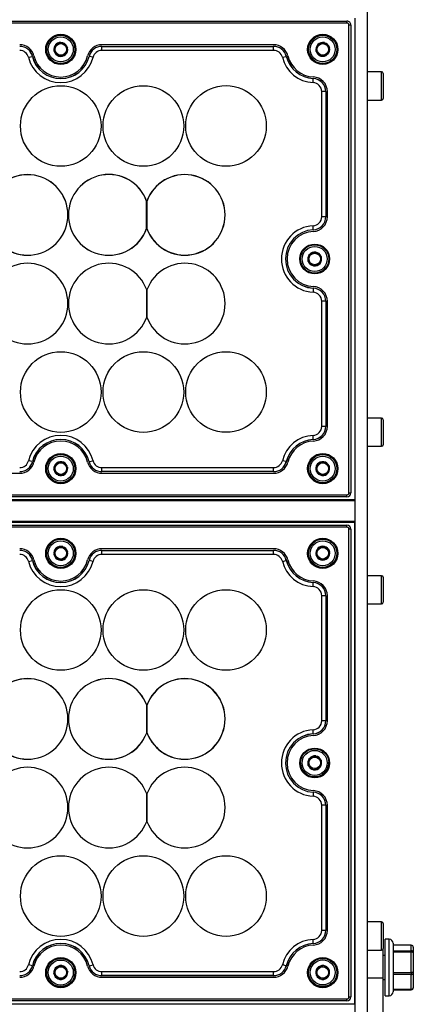
# Model space of a CAD drawing. Units: millimetres. Extents: x 49 to 2569, y 58 to 1840.
# Drawn here: x 1701 to 1798, y 1178 to 1422 of the extents above; entities that cross this region are included whole.
import ezdxf

# ---------------------------------------------------------------- set-up
doc = ezdxf.new("R2010")
doc.units = ezdxf.units.MM

msp = doc.modelspace()

# ---------------------------------------------------------------- linework, layer by layer
at = {"color": 7, "linetype": 'Continuous', "lineweight": 25}
for p, q in [((1786.85, 1545.61), (1786.85, 554.61)), ((1261.85, 1421.61), (1781.85, 1421.63)), ((1781.85, 1421.13), (1781.85, 1421.63)), ((1783.85, 1422.36), (1783.85, 1302.86)), ((1781.85, 1421.13), (1261.85, 1421.11)), ((1782.35, 1304.63), (1782.35, 1420.63)), ((1782.85, 1420.63), (1782.35, 1420.63)), ((1782.85, 1420.63), (1782.85, 1304.63)), ((1709.66, 1415.89), (1709.69, 1415.89)), ((1709.66, 1415.87), (1709.66, 1415.89)), ((1711.33, 1416.28), (1711.35, 1416.28)), ((1711.35, 1416.28), (1711.37, 1416.26)), ((1712.52, 1415.03), (1712.53, 1415.02)), ((1712.53, 1415.02), (1712.53, 1414.99)), ((1763.65, 1415.78), (1721.04, 1415.77)), ((1721.04, 1415.38), (1763.65, 1415.39)), ((1721.04, 1415.37), (1763.65, 1415.38)), ((1721.04, 1415.37), (1721.04, 1415.38)), ((1721.04, 1414.37), (1721.04, 1415.37)), ((1763.65, 1414.38), (1721.04, 1414.37)), ((1763.65, 1415.38), (1763.65, 1415.39)), ((1763.65, 1414.38), (1763.65, 1415.38)), ((1774.6, 1415.81), (1774.61, 1415.84)), ((1774.61, 1415.84), (1774.63, 1415.84)), ((1776.25, 1416.3), (1776.28, 1416.3)), ((1776.28, 1416.3), (1776.29, 1416.29)), ((1777.5, 1415.11), (1777.51, 1415.09)), ((1777.51, 1415.09), (1777.51, 1415.07)), ((1702.83, 1412.66), (1703.8, 1412.9)), ((1703.8, 1412.9), (1703.81, 1412.9)), ((1709.16, 1414.23), (1709.17, 1414.26)), ((1709.18, 1414.21), (1709.16, 1414.23)), ((1710.34, 1412.97), (1710.33, 1412.98)), ((1710.37, 1412.97), (1710.34, 1412.97)), ((1712.03, 1413.36), (1712.01, 1413.35)), ((1712.04, 1413.38), (1712.03, 1413.36)), ((1717.89, 1412.9), (1717.88, 1412.9)), ((1718.86, 1412.66), (1717.89, 1412.9)), ((1765.83, 1412.66), (1766.8, 1412.9)), ((1766.81, 1412.9), (1766.8, 1412.9)), ((1774.18, 1414.16), (1774.18, 1414.18)), ((1774.2, 1414.14), (1774.18, 1414.16)), ((1775.42, 1412.95), (1775.4, 1412.97)), ((1775.44, 1412.96), (1775.42, 1412.95)), ((1777.08, 1413.42), (1777.06, 1413.41)), ((1777.09, 1413.44), (1777.08, 1413.42)), ((1773.45, 1406.39), (1773.5, 1407.38)), ((1773.5, 1407.39), (1773.5, 1407.38)), ((1790.45, 1409.06), (1786.85, 1409.06)), ((1790.45, 1408.8), (1790.45, 1409.06)), ((1790.45, 1402.06), (1790.45, 1408.8)), ((1790.85, 1408.66), (1790.85, 1408.43)), ((1790.85, 1408.43), (1790.85, 1402.46)), ((1776.6, 1404.14), (1775.6, 1404.14)), ((1775.6, 1373.11), (1775.6, 1404.14)), ((1776.6, 1404.14), (1776.6, 1373.11)), ((1776.61, 1404.14), (1776.6, 1404.14)), ((1776.61, 1404.14), (1776.61, 1373.11)), ((1777, 1373.11), (1777, 1404.14)), ((1786.85, 1402.06), (1790.45, 1402.06)), ((1732.15, 1370.09), (1732.15, 1377.04)), ((1732.25, 1376.97), (1732.22, 1376.98)), ((1732.22, 1376.98), (1732.22, 1376.92)), ((1732.22, 1376.92), (1732.22, 1370.21)), ((1776.6, 1373.11), (1775.6, 1373.11)), ((1776.61, 1373.11), (1776.6, 1373.11)), ((1773.5, 1369.87), (1773.45, 1370.87)), ((1732.22, 1370.21), (1732.22, 1370.15)), ((1732.22, 1370.15), (1732.25, 1370.16)), ((1773.5, 1369.86), (1773.5, 1369.87)), ((1772.5, 1363.7), (1772.51, 1363.72)), ((1772.51, 1363.72), (1772.53, 1363.73)), ((1774.1, 1364.33), (1774.13, 1364.34)), ((1774.13, 1364.34), (1774.15, 1364.32)), ((1775.45, 1363.26), (1775.47, 1363.24)), ((1775.47, 1363.24), (1775.46, 1363.22)), ((1772.23, 1362.01), (1772.23, 1362.04)), ((1772.25, 1362), (1772.23, 1362.01)), ((1773.57, 1360.92), (1773.55, 1360.93)), ((1773.59, 1360.93), (1773.57, 1360.92)), ((1775.19, 1361.53), (1775.17, 1361.52)), ((1775.19, 1361.55), (1775.19, 1361.53)), ((1732.16, 1348.15), (1732.16, 1354.98)), ((1732.23, 1354.98), (1732.23, 1348.15)), ((1773.5, 1355.38), (1773.46, 1354.39)), ((1773.5, 1355.39), (1773.5, 1355.38)), ((1775.6, 1321.11), (1775.6, 1352.14)), ((1776.6, 1352.14), (1775.6, 1352.14)), ((1776.6, 1352.14), (1776.6, 1321.11)), ((1776.61, 1352.14), (1776.6, 1352.14)), ((1776.61, 1352.14), (1776.61, 1321.11)), ((1777, 1321.11), (1777, 1352.14)), ((1790.45, 1323.16), (1786.85, 1323.16)), ((1790.45, 1322.89), (1790.45, 1323.16)), ((1790.45, 1316.16), (1790.45, 1322.89)), ((1790.85, 1322.76), (1790.85, 1322.52)), ((1790.85, 1322.52), (1790.85, 1316.56)), ((1776.6, 1321.11), (1775.6, 1321.11)), ((1776.61, 1321.11), (1776.6, 1321.11)), ((1773.5, 1317.87), (1773.46, 1318.87)), ((1773.51, 1317.86), (1773.5, 1317.87)), ((1786.85, 1316.16), (1790.45, 1316.16)), ((1703.81, 1312.35), (1702.84, 1312.59)), ((1703.82, 1312.35), (1703.81, 1312.35)), ((1709.8, 1311.98), (1709.81, 1312.01)), ((1709.81, 1312.01), (1709.83, 1312.01)), ((1711.5, 1312.22), (1711.53, 1312.22)), ((1711.53, 1312.22), (1711.54, 1312.2)), ((1717.88, 1312.35), (1717.89, 1312.35)), ((1717.89, 1312.35), (1718.86, 1312.59)), ((1766.81, 1312.35), (1765.84, 1312.59)), ((1766.82, 1312.35), (1766.81, 1312.35)), ((1774.48, 1311.68), (1774.5, 1311.69)), ((1776.06, 1312.33), (1776.08, 1312.34)), ((1776.08, 1312.34), (1776.1, 1312.33)), ((1658.05, 1309.47), (1700.65, 1309.47)), ((1709.13, 1310.41), (1709.14, 1310.43)), ((1709.15, 1310.39), (1709.13, 1310.41)), ((1711.89, 1309.24), (1711.87, 1309.24)), ((1711.9, 1309.26), (1711.89, 1309.24)), ((1712.55, 1310.86), (1712.57, 1310.84)), ((1712.57, 1310.84), (1712.56, 1310.81)), ((1721.05, 1310.87), (1763.65, 1310.88)), ((1721.05, 1309.87), (1721.05, 1310.87)), ((1763.65, 1309.88), (1721.05, 1309.87)), ((1763.65, 1309.87), (1721.05, 1309.86)), ((1721.05, 1309.86), (1721.05, 1309.87)), ((1721.05, 1309.47), (1763.65, 1309.48)), ((1763.65, 1309.88), (1763.65, 1310.88)), ((1763.65, 1309.87), (1763.65, 1309.88)), ((1774.25, 1309.97), (1774.25, 1309.99)), ((1774.27, 1309.95), (1774.25, 1309.97)), ((1774.48, 1311.66), (1774.48, 1311.68)), ((1777.22, 1309.57), (1777.2, 1309.56)), ((1777.23, 1309.59), (1777.22, 1309.57)), ((1777.43, 1311.3), (1777.45, 1311.29)), ((1777.45, 1311.29), (1777.45, 1311.26)), ((1710.18, 1309.03), (1710.16, 1309.05)), ((1710.2, 1309.03), (1710.18, 1309.03)), ((1775.62, 1308.91), (1775.6, 1308.92)), ((1775.64, 1308.92), (1775.62, 1308.91)), ((1782.35, 1304.63), (1782.85, 1304.63)), ((1783.85, 1302.86), (1259.85, 1302.86)), ((1783.85, 1302.61), (1259.85, 1302.61)), ((1261.85, 1304.11), (1781.85, 1304.13)), ((1781.85, 1303.63), (1261.85, 1303.61)), ((1781.85, 1303.63), (1781.85, 1304.13)), ((1783.85, 1302.86), (1783.85, 1302.77)), ((1783.85, 1302.77), (1783.85, 797.61)), ((1259.85, 1297.61), (1783.85, 1297.61)), ((1259.85, 1297.36), (1783.85, 1297.36)), ((1783.85, 1177.86), (1783.85, 1297.36)), ((1261.85, 1296.59), (1781.85, 1296.59)), ((1781.85, 1296.09), (1261.85, 1296.09)), ((1781.85, 1296.09), (1781.85, 1296.59)), ((1782.35, 1179.59), (1782.35, 1295.59)), ((1782.85, 1295.59), (1782.35, 1295.59)), ((1782.85, 1295.59), (1782.85, 1179.59)), ((1709.66, 1290.87), (1709.66, 1290.89)), ((1709.66, 1290.89), (1709.69, 1290.89)), ((1711.33, 1291.28), (1711.35, 1291.28)), ((1711.35, 1291.28), (1711.37, 1291.26)), ((1712.52, 1290.03), (1712.53, 1290.02)), ((1712.53, 1290.02), (1712.53, 1289.99)), ((1763.65, 1290.74), (1721.05, 1290.74)), ((1721.05, 1290.34), (1721.05, 1290.35)), ((1721.05, 1290.35), (1763.65, 1290.35)), ((1721.05, 1289.34), (1721.05, 1290.34)), ((1721.05, 1290.34), (1763.65, 1290.34)), ((1763.65, 1290.34), (1763.65, 1290.35)), ((1763.65, 1289.34), (1763.65, 1290.34)), ((1774.6, 1290.81), (1774.61, 1290.84)), ((1774.61, 1290.84), (1774.63, 1290.84)), ((1776.25, 1291.3), (1776.28, 1291.3)), ((1776.28, 1291.3), (1776.29, 1291.29)), ((1777.5, 1290.11), (1777.51, 1290.09)), ((1777.51, 1290.09), (1777.51, 1290.07)), ((1702.84, 1287.62), (1703.81, 1287.86)), ((1703.81, 1287.86), (1703.82, 1287.86)), ((1709.16, 1289.23), (1709.17, 1289.26)), ((1709.18, 1289.21), (1709.16, 1289.23)), ((1710.34, 1287.97), (1710.33, 1287.98)), ((1710.37, 1287.97), (1710.34, 1287.97)), ((1712.03, 1288.36), (1712.01, 1288.35)), ((1712.04, 1288.38), (1712.03, 1288.36)), ((1717.89, 1287.86), (1717.88, 1287.86)), ((1718.86, 1287.62), (1717.89, 1287.86)), ((1763.65, 1289.34), (1721.05, 1289.34)), ((1765.84, 1287.62), (1766.81, 1287.86)), ((1766.82, 1287.86), (1766.81, 1287.86)), ((1774.18, 1289.16), (1774.18, 1289.18)), ((1774.2, 1289.14), (1774.18, 1289.16)), ((1775.42, 1287.95), (1775.4, 1287.97)), ((1775.44, 1287.96), (1775.42, 1287.95)), ((1777.08, 1288.42), (1777.06, 1288.41)), ((1777.09, 1288.44), (1777.08, 1288.42)), ((1790.45, 1284.06), (1786.85, 1284.06)), ((1790.45, 1283.8), (1790.45, 1284.06)), ((1790.45, 1277.06), (1790.45, 1283.8)), ((1790.85, 1283.66), (1790.85, 1283.43)), ((1790.85, 1283.43), (1790.85, 1277.46)), ((1773.46, 1281.35), (1773.5, 1282.34)), ((1773.51, 1282.35), (1773.5, 1282.34)), ((1775.6, 1248.07), (1775.6, 1279.1)), ((1776.6, 1279.1), (1775.6, 1279.1)), ((1776.6, 1279.1), (1776.6, 1248.07)), ((1776.61, 1279.1), (1776.6, 1279.1)), ((1776.61, 1279.1), (1776.61, 1248.07)), ((1777, 1248.07), (1777, 1279.1)), ((1786.85, 1277.06), (1790.45, 1277.06)), ((1732.16, 1245.06), (1732.16, 1252)), ((1732.26, 1251.93), (1732.23, 1251.94)), ((1732.23, 1251.94), (1732.23, 1251.88)), ((1732.23, 1251.88), (1732.23, 1245.17)), ((1773.5, 1244.83), (1773.46, 1245.83)), ((1776.6, 1248.07), (1775.6, 1248.07)), ((1776.61, 1248.07), (1776.6, 1248.07)), ((1732.23, 1245.17), (1732.23, 1245.12)), ((1732.23, 1245.12), (1732.26, 1245.12)), ((1773.51, 1244.82), (1773.5, 1244.83)), ((1772.5, 1238.7), (1772.51, 1238.72)), ((1772.51, 1238.72), (1772.53, 1238.73)), ((1774.1, 1239.33), (1774.13, 1239.34)), ((1774.13, 1239.34), (1774.15, 1239.32)), ((1772.23, 1237.01), (1772.23, 1237.04)), ((1772.25, 1237), (1772.23, 1237.01)), ((1775.19, 1236.53), (1775.17, 1236.52)), ((1775.19, 1236.55), (1775.19, 1236.53)), ((1775.45, 1238.26), (1775.47, 1238.24)), ((1775.47, 1238.24), (1775.46, 1238.22)), ((1773.57, 1235.92), (1773.55, 1235.93)), ((1773.59, 1235.93), (1773.57, 1235.92)), ((1732.16, 1223.12), (1732.16, 1229.94)), ((1732.23, 1229.94), (1732.23, 1223.12)), ((1773.5, 1230.34), (1773.46, 1229.35)), ((1773.51, 1230.35), (1773.5, 1230.34)), ((1775.6, 1196.07), (1775.6, 1227.1)), ((1776.6, 1227.1), (1775.6, 1227.1)), ((1776.6, 1227.1), (1776.6, 1196.07)), ((1776.61, 1227.1), (1776.6, 1227.1)), ((1776.61, 1227.1), (1776.61, 1196.07)), ((1777, 1196.07), (1777, 1227.1)), ((1790.45, 1198.16), (1786.85, 1198.16)), ((1790.45, 1197.89), (1790.45, 1198.16)), ((1790.45, 1191.16), (1790.45, 1197.89)), ((1790.85, 1197.76), (1790.85, 1197.52)), ((1790.85, 1197.52), (1790.85, 1191.56)), ((1776.6, 1196.07), (1775.6, 1196.07)), ((1776.61, 1196.07), (1776.6, 1196.07)), ((1773.5, 1192.83), (1773.46, 1193.83)), ((1773.51, 1192.82), (1773.5, 1192.83)), ((1792.32, 1193.86), (1791.32, 1193.86)), ((1791.32, 1180.08), (1791.32, 1193.86)), ((1792.32, 1180.08), (1792.32, 1193.86)), ((1793.32, 1192.86), (1793.32, 1181.05)), ((1797.82, 1192.39), (1793.32, 1192.39)), ((1797.82, 1192.37), (1793.32, 1192.37)), ((1797.82, 1192.39), (1797.82, 1192.37)), ((1797.82, 1190.99), (1797.82, 1192.37)), ((1786.85, 1191.16), (1790.45, 1191.16)), ((1790.85, 1184.3), (1790.85, 1191.56)), ((1791.32, 1189.86), (1790.85, 1189.86)), ((1793.32, 1190.99), (1797.82, 1190.99)), ((1797.82, 1190.63), (1793.32, 1190.63)), ((1797.82, 1190.99), (1797.82, 1190.63)), ((1797.82, 1185.6), (1797.82, 1190.63)), ((1798.32, 1191.89), (1798.32, 1190.51)), ((1798.32, 1190.51), (1798.32, 1185.48)), ((1703.81, 1187.31), (1702.84, 1187.55)), ((1703.82, 1187.31), (1703.81, 1187.31)), ((1711.5, 1187.22), (1711.53, 1187.22)), ((1711.53, 1187.22), (1711.54, 1187.2)), ((1717.88, 1187.31), (1717.89, 1187.31)), ((1717.89, 1187.31), (1718.86, 1187.55)), ((1766.81, 1187.31), (1765.84, 1187.55)), ((1766.82, 1187.31), (1766.81, 1187.31)), ((1776.06, 1187.33), (1776.08, 1187.34)), ((1776.08, 1187.34), (1776.1, 1187.33)), ((1709.13, 1185.41), (1709.14, 1185.43)), ((1709.15, 1185.39), (1709.13, 1185.41)), ((1709.8, 1186.98), (1709.81, 1187.01)), ((1709.81, 1187.01), (1709.83, 1187.01)), ((1712.55, 1185.86), (1712.57, 1185.84)), ((1712.57, 1185.84), (1712.56, 1185.81)), ((1721.05, 1185.84), (1763.65, 1185.84)), ((1721.05, 1184.84), (1721.05, 1185.84)), ((1763.65, 1184.84), (1721.05, 1184.84)), ((1721.05, 1184.83), (1721.05, 1184.84)), ((1763.65, 1184.83), (1721.05, 1184.83)), ((1763.65, 1184.84), (1763.65, 1185.84)), ((1763.65, 1184.83), (1763.65, 1184.84)), ((1774.25, 1184.97), (1774.25, 1184.99)), ((1774.27, 1184.95), (1774.25, 1184.97)), ((1774.48, 1186.68), (1774.5, 1186.69)), ((1774.48, 1186.66), (1774.48, 1186.68)), ((1777.43, 1186.3), (1777.45, 1186.29)), ((1777.45, 1186.29), (1777.45, 1186.26)), ((1793.32, 1185.6), (1797.82, 1185.6)), ((1797.82, 1185.12), (1793.32, 1185.12)), ((1797.82, 1185.6), (1797.82, 1185.12)), ((1797.82, 1181.47), (1797.82, 1185.12)), ((1798.32, 1185.48), (1798.32, 1181.83)), ((1710.18, 1184.03), (1710.16, 1184.05)), ((1710.2, 1184.03), (1710.18, 1184.03)), ((1711.89, 1184.24), (1711.87, 1184.24)), ((1711.9, 1184.26), (1711.89, 1184.24)), ((1721.05, 1184.44), (1763.65, 1184.44)), ((1775.62, 1183.91), (1775.6, 1183.92)), ((1775.64, 1183.92), (1775.62, 1183.91)), ((1777.22, 1184.57), (1777.2, 1184.56)), ((1777.23, 1184.59), (1777.22, 1184.57)), ((1786.85, 1184.3), (1790.85, 1184.3)), ((1790.85, 1171.08), (1790.85, 1184.3)), ((1790.85, 1183.86), (1791.32, 1183.86)), ((1791.32, 1179.86), (1791.32, 1180.08)), ((1791.32, 1179.86), (1792.32, 1179.86)), ((1792.32, 1179.86), (1792.32, 1180.08)), ((1793.32, 1181.47), (1797.82, 1181.47)), ((1793.32, 1181.33), (1797.82, 1181.33)), ((1793.32, 1181.05), (1793.32, 1180.86)), ((1797.82, 1181.47), (1797.82, 1181.33)), ((1259.85, 1177.86), (1783.85, 1177.86)), ((1261.85, 1179.09), (1781.85, 1179.09)), ((1781.85, 1178.59), (1261.85, 1178.59)), ((1781.85, 1178.59), (1781.85, 1179.09)), ((1782.35, 1179.59), (1782.85, 1179.59))]:
    msp.add_line(p, q, dxfattribs=at)
for centre, radius in [((1710.85, 1414.62), 3.75), ((1710.85, 1414.62), 3.55), ((1710.85, 1414.62), 3.5), ((1710.85, 1414.62), 3.1), ((1775.85, 1414.63), 3.75), ((1775.85, 1414.63), 3.55), ((1775.85, 1414.63), 3.5), ((1775.85, 1414.63), 3.1), ((1710.85, 1414.62), 1.43), ((1775.85, 1414.63), 1.43), ((1710.85, 1395.62), 10), ((1731.35, 1395.62), 10), ((1751.85, 1395.63), 10), ((1773.85, 1362.63), 3.7), ((1773.85, 1362.63), 3.5), ((1773.85, 1362.63), 3.1), ((1773.85, 1362.63), 1.43), ((1710.85, 1329.62), 10), ((1710.85, 1329.62), 10), ((1731.35, 1329.62), 10), ((1731.35, 1329.62), 10), ((1751.85, 1329.63), 10), ((1751.85, 1329.63), 10), ((1710.85, 1310.62), 3.75), ((1710.85, 1310.62), 3.55), ((1775.85, 1310.63), 3.75), ((1775.85, 1310.63), 3.55), ((1710.85, 1310.62), 3.5), ((1710.85, 1310.62), 3.1), ((1710.85, 1310.62), 1.43), ((1775.85, 1310.63), 3.5), ((1775.85, 1310.63), 3.1), ((1775.85, 1310.63), 1.43), ((1710.85, 1289.59), 3.75), ((1710.85, 1289.59), 3.55), ((1710.85, 1289.62), 3.5), ((1710.85, 1289.62), 3.1), ((1775.85, 1289.59), 3.75), ((1775.85, 1289.59), 3.55), ((1775.85, 1289.63), 3.5), ((1775.85, 1289.63), 3.1), ((1710.85, 1289.62), 1.43), ((1775.85, 1289.63), 1.43), ((1710.85, 1270.59), 10), ((1731.35, 1270.59), 10), ((1751.85, 1270.59), 10), ((1773.85, 1237.59), 3.7), ((1773.85, 1237.63), 3.5), ((1773.85, 1237.63), 3.1), ((1773.85, 1237.63), 1.43), ((1710.85, 1204.59), 10), ((1710.85, 1204.59), 10), ((1731.35, 1204.59), 10), ((1731.35, 1204.59), 10), ((1751.85, 1204.59), 10), ((1751.85, 1204.59), 10), ((1710.85, 1185.59), 3.75), ((1710.85, 1185.59), 3.55), ((1710.85, 1185.62), 3.5), ((1710.85, 1185.62), 3.1), ((1775.85, 1185.59), 3.75), ((1775.85, 1185.59), 3.55), ((1775.85, 1185.63), 3.5), ((1775.85, 1185.63), 3.1), ((1710.85, 1185.62), 1.43), ((1775.85, 1185.63), 1.43)]:
    msp.add_circle(centre, radius, dxfattribs=at)
for centre, radius, start, end in [((1781.85, 1420.63), 1, 0.0022, 90.0022), ((1781.85, 1420.63), 0.5, 0.0022, 90.0022), ((1700.65, 1412.12), 3.65, 13.7763, 90.0022), ((1700.65, 1412.12), 3.26, 13.7763, 90.0022), ((1700.65, 1412.12), 3.25, 13.7763, 90.0022), ((1700.65, 1412.12), 2.25, 13.7763, 90.0022), ((1710.85, 1414.62), 1.72, 133.7837, 192.3781), ((1710.85, 1414.62), 1.72, 73.7837, 132.3781), ((1710.85, 1414.62), 1.72, 13.7837, 72.3781), ((1710.85, 1414.62), 1.72, 313.7837, 12.3781), ((1721.04, 1412.12), 3.65, 90.0022, 166.228), ((1721.04, 1412.12), 3.26, 90.0022, 166.228), ((1721.04, 1412.12), 3.25, 90.0022, 166.228), ((1721.04, 1412.12), 2.25, 90.0022, 166.228), ((1763.65, 1412.13), 3.65, 13.7763, 90.0022), ((1763.65, 1412.13), 3.26, 13.7763, 90.0022), ((1763.65, 1412.13), 3.25, 13.7763, 90.0022), ((1763.65, 1412.13), 2.25, 13.7763, 90.0022), ((1775.85, 1414.63), 1.72, 136.3166, 194.911), ((1775.85, 1414.63), 1.72, 76.3166, 134.911), ((1775.85, 1414.63), 1.72, 16.3166, 74.911), ((1775.85, 1414.63), 1.72, 316.3166, 14.911), ((1710.85, 1414.62), 8.25, 193.7763, 346.228), ((1710.85, 1414.62), 7.25, 193.7763, 346.228), ((1710.85, 1414.62), 7.24, 193.7763, 346.228), ((1710.85, 1414.62), 6.85, 193.7763, 346.228), ((1710.85, 1414.62), 1.72, 193.7837, 252.3781), ((1710.85, 1414.62), 1.72, 253.7837, 312.3781), ((1773.85, 1414.63), 8.25, 193.7763, 267.2728), ((1773.85, 1414.63), 7.25, 193.7763, 267.2728), ((1773.85, 1414.63), 7.24, 193.7763, 267.2728), ((1773.85, 1414.63), 6.85, 193.7763, 267.2728), ((1775.85, 1414.63), 1.72, 196.3166, 254.911), ((1775.85, 1414.63), 1.72, 256.3166, 314.911), ((1773.35, 1404.14), 3.26, 0.0022, 87.2728), ((1773.35, 1404.14), 3.25, 0.0022, 87.2728), ((1773.35, 1404.14), 3.65, 0.0022, 87.2728), ((1790.45, 1408.66), 0.4, 0, 90), ((1773.35, 1404.14), 2.25, 0.0022, 87.2728), ((1790.45, 1402.46), 0.4, 270, 0), ((1702.62, 1373.56), 10, 199.9506, 160.0537), ((1702.62, 1373.56), 9.98, 199.6308, 160.3735), ((1722.75, 1373.57), 10.02, 20.2691, 339.7352), ((1722.75, 1373.57), 10, 19.9506, 340.0537), ((1741.62, 1373.57), 10, 199.9506, 160.0537), ((1741.62, 1373.57), 9.98, 199.6308, 160.3735), ((1773.35, 1373.11), 2.25, 272.7316, 0.0022), ((1773.35, 1373.11), 3.25, 272.7316, 0.0022), ((1773.35, 1373.11), 3.26, 272.7316, 0.0022), ((1773.35, 1373.11), 3.65, 272.7316, 0.0022), ((1773.85, 1362.63), 8.25, 92.7316, 267.2728), ((1773.85, 1362.63), 7.25, 92.7316, 267.2728), ((1773.85, 1362.63), 7.24, 92.7316, 267.2728), ((1773.85, 1362.63), 6.85, 92.7316, 267.2728), ((1773.85, 1362.63), 1.72, 141.4652, 200.0596), ((1773.85, 1362.63), 1.72, 81.4652, 140.0596), ((1773.85, 1362.63), 1.72, 21.4652, 80.0596), ((1773.85, 1362.63), 1.72, 321.4652, 20.0596), ((1702.63, 1351.56), 10, 199.9506, 160.0537), ((1722.76, 1351.57), 10, 19.9506, 340.0537), ((1741.63, 1351.57), 10, 199.9506, 160.0537), ((1773.85, 1362.63), 1.72, 201.4652, 260.0596), ((1773.85, 1362.63), 1.72, 261.4652, 320.0596), ((1773.35, 1352.14), 3.65, 0.0022, 87.2728), ((1773.35, 1352.14), 2.25, 0.0022, 87.2728), ((1773.35, 1352.14), 3.26, 0.0022, 87.2728), ((1773.35, 1352.14), 3.25, 0.0022, 87.2728), ((1790.45, 1322.76), 0.4, 0, 90), ((1773.35, 1321.11), 2.25, 272.7316, 0.0022), ((1773.35, 1321.11), 3.25, 272.7316, 0.0022), ((1773.35, 1321.11), 3.26, 272.7316, 0.0022), ((1773.35, 1321.11), 3.65, 272.7316, 0.0022), ((1710.85, 1310.62), 8.25, 13.7763, 166.228), ((1710.85, 1310.62), 7.25, 13.7763, 166.228), ((1710.85, 1310.62), 7.24, 13.7763, 166.228), ((1710.85, 1310.62), 6.85, 13.7763, 166.228), ((1773.85, 1310.63), 8.25, 92.7316, 166.228), ((1773.85, 1310.63), 7.25, 92.7316, 166.228), ((1773.85, 1310.63), 7.24, 92.7316, 166.228), ((1773.85, 1310.63), 6.85, 92.7316, 166.228), ((1790.45, 1316.56), 0.4, 270, 0), ((1700.65, 1313.12), 2.25, 270.0022, 346.228), ((1700.65, 1313.12), 3.25, 270.0022, 346.228), ((1700.65, 1313.12), 3.26, 270.0022, 346.228), ((1700.65, 1313.12), 3.65, 270.0022, 346.228), ((1710.85, 1310.62), 1.72, 127.7723, 186.3668), ((1710.85, 1310.62), 1.72, 67.7723, 126.3668), ((1710.85, 1310.62), 1.72, 7.7723, 66.3668), ((1721.05, 1313.12), 3.65, 193.7763, 270.0022), ((1721.05, 1313.12), 3.26, 193.7763, 270.0022), ((1721.05, 1313.12), 3.25, 193.7763, 270.0022), ((1721.05, 1313.12), 2.25, 193.7763, 270.0022), ((1763.65, 1313.13), 2.25, 270.0022, 346.228), ((1763.65, 1313.13), 3.25, 270.0022, 346.228), ((1763.65, 1313.13), 3.26, 270.0022, 346.228), ((1763.65, 1313.13), 3.65, 270.0022, 346.228), ((1775.85, 1310.63), 1.72, 83.0748, 141.6693), ((1775.85, 1310.63), 1.72, 23.0748, 81.6693), ((1710.85, 1310.62), 1.72, 187.7723, 246.3668), ((1710.85, 1310.62), 1.72, 307.7723, 6.3668), ((1775.85, 1310.63), 1.72, 143.0748, 201.6693), ((1775.85, 1310.63), 1.72, 203.0748, 261.6693), ((1775.85, 1310.63), 1.72, 263.0748, 321.6693), ((1775.85, 1310.63), 1.72, 323.0748, 21.6693), ((1710.85, 1310.62), 1.72, 247.7723, 306.3668), ((1781.85, 1304.63), 0.5, 270.0022, 0.0022), ((1781.85, 1304.63), 1, 270.0022, 0.0022), ((1781.85, 1295.59), 1, 0, 90), ((1781.85, 1295.59), 0.5, 0, 90), ((1700.65, 1287.09), 3.65, 13.7741, 90), ((1700.65, 1287.09), 3.26, 13.7741, 90), ((1700.65, 1287.09), 3.25, 13.7741, 90), ((1710.85, 1289.62), 1.72, 133.7837, 192.3781), ((1710.85, 1289.62), 1.72, 73.7837, 132.3781), ((1710.85, 1289.62), 1.72, 13.7837, 72.3781), ((1710.85, 1289.62), 1.72, 313.7837, 12.3781), ((1721.05, 1287.09), 3.65, 90, 166.2259), ((1721.05, 1287.09), 3.26, 90, 166.2259), ((1721.05, 1287.09), 3.25, 90, 166.2259), ((1763.65, 1287.09), 3.65, 13.7741, 90), ((1763.65, 1287.09), 3.26, 13.7741, 90), ((1763.65, 1287.09), 3.25, 13.7741, 90), ((1775.85, 1289.63), 1.72, 136.3166, 194.911), ((1775.85, 1289.63), 1.72, 76.3166, 134.911), ((1775.85, 1289.63), 1.72, 16.3166, 74.911), ((1775.85, 1289.63), 1.72, 316.3166, 14.911), ((1700.65, 1287.09), 2.25, 13.7741, 90), ((1710.85, 1289.59), 8.25, 193.7741, 346.2259), ((1710.85, 1289.59), 7.25, 193.7741, 346.2259), ((1710.85, 1289.59), 7.24, 193.7741, 346.2259), ((1710.85, 1289.59), 6.85, 193.7741, 346.2259), ((1710.85, 1289.62), 1.72, 193.7837, 252.3781), ((1710.85, 1289.62), 1.72, 253.7837, 312.3781), ((1721.05, 1287.09), 2.25, 90, 166.2259), ((1763.65, 1287.09), 2.25, 13.7741, 90), ((1773.85, 1289.59), 8.25, 193.7741, 267.2706), ((1773.85, 1289.59), 7.25, 193.7741, 267.2706), ((1773.85, 1289.59), 7.24, 193.7741, 267.2706), ((1773.85, 1289.59), 6.85, 193.7741, 267.2706), ((1775.85, 1289.63), 1.72, 196.3166, 254.911), ((1775.85, 1289.63), 1.72, 256.3166, 314.911), ((1773.35, 1279.1), 3.65, 0, 87.2706), ((1790.45, 1283.66), 0.4, 0, 90), ((1773.35, 1279.1), 2.25, 0, 87.2706), ((1773.35, 1279.1), 3.25, 0, 87.2706), ((1773.35, 1279.1), 3.26, 0, 87.2706), ((1790.45, 1277.46), 0.4, 270, 0), ((1702.63, 1248.53), 10, 199.9484, 160.0516), ((1702.63, 1248.53), 9.98, 199.6287, 160.3713), ((1722.76, 1248.53), 10.02, 20.2669, 339.7331), ((1722.76, 1248.53), 10, 19.9484, 340.0516), ((1741.63, 1248.53), 10, 199.9484, 160.0516), ((1741.63, 1248.53), 9.98, 199.6287, 160.3713), ((1773.85, 1237.59), 8.25, 92.7294, 267.2706), ((1773.35, 1248.07), 2.25, 272.7294, 0), ((1773.35, 1248.07), 3.25, 272.7294, 0), ((1773.35, 1248.07), 3.26, 272.7294, 0), ((1773.35, 1248.07), 3.65, 272.7294, 0), ((1773.85, 1237.59), 7.25, 92.7294, 267.2706), ((1773.85, 1237.59), 7.24, 92.7294, 267.2706), ((1773.85, 1237.59), 6.85, 92.7294, 267.2706), ((1773.85, 1237.63), 1.72, 141.4652, 200.0596), ((1773.85, 1237.63), 1.72, 81.4652, 140.0596), ((1773.85, 1237.63), 1.72, 21.4652, 80.0596), ((1702.63, 1226.53), 10, 199.9484, 160.0516), ((1722.76, 1226.53), 10, 19.9484, 340.0516), ((1741.63, 1226.53), 10, 199.9484, 160.0516), ((1773.85, 1237.59), 3.5, 182.4617, 3.1196), ((1773.85, 1237.63), 1.72, 201.4652, 260.0596), ((1773.85, 1237.63), 1.72, 261.4652, 320.0596), ((1773.85, 1237.63), 1.72, 321.4652, 20.0596), ((1773.35, 1227.1), 2.25, 0, 87.2706), ((1773.35, 1227.1), 3.25, 0, 87.2706), ((1773.35, 1227.1), 3.26, 0, 87.2706), ((1773.35, 1227.1), 3.65, 0, 87.2706), ((1790.45, 1197.76), 0.4, 0, 90), ((1773.35, 1196.07), 2.25, 272.7294, 0), ((1773.35, 1196.07), 3.25, 272.7294, 0), ((1773.35, 1196.07), 3.26, 272.7294, 0), ((1773.35, 1196.07), 3.65, 272.7294, 0), ((1710.85, 1185.59), 8.25, 13.7741, 166.2259), ((1710.85, 1185.59), 7.25, 13.7741, 166.2259), ((1710.85, 1185.59), 7.24, 13.7741, 166.2259), ((1710.85, 1185.59), 6.85, 13.7741, 166.2259), ((1773.85, 1185.59), 8.25, 92.7294, 166.2259), ((1773.85, 1185.59), 7.25, 92.7294, 166.2259), ((1773.85, 1185.59), 7.24, 92.7294, 166.2259), ((1773.85, 1185.59), 6.85, 92.7294, 166.2259), ((1792.32, 1192.86), 1, 0, 90), ((1797.82, 1191.89), 0.5, 0, 90), ((1797.83, 1191.88), 0.491, 1.0746, 91.0358), ((1790.45, 1191.56), 0.4, 270, 0), ((1797.83, 1190.5), 0.491, 1.0746, 91.0358), ((1797.94, 1190.04), 0.603, 50.6177, 101.1912), ((1700.65, 1188.09), 2.25, 270, 346.2259), ((1700.65, 1188.09), 3.25, 270, 346.2259), ((1700.65, 1188.09), 3.26, 270, 346.2259), ((1700.65, 1188.09), 3.65, 270, 346.2259), ((1710.85, 1185.62), 1.72, 67.7723, 126.3668), ((1710.85, 1185.62), 1.72, 7.7723, 66.3668), ((1721.05, 1188.09), 3.65, 193.7741, 270), ((1721.05, 1188.09), 3.26, 193.7741, 270), ((1721.05, 1188.09), 3.25, 193.7741, 270), ((1721.05, 1188.09), 2.25, 193.7741, 270), ((1763.65, 1188.09), 2.25, 270, 346.2259), ((1763.65, 1188.09), 3.25, 270, 346.2259), ((1763.65, 1188.09), 3.26, 270, 346.2259), ((1763.65, 1188.09), 3.65, 270, 346.2259), ((1775.85, 1185.63), 1.72, 83.0748, 141.6693), ((1775.85, 1185.63), 1.72, 23.0748, 81.6693), ((1710.85, 1185.62), 1.72, 127.7723, 186.3668), ((1710.85, 1185.62), 1.72, 187.7723, 246.3668), ((1710.85, 1185.62), 1.72, 307.7723, 6.3668), ((1775.85, 1185.63), 1.72, 143.0748, 201.6693), ((1775.85, 1185.63), 1.72, 203.0748, 261.6693), ((1775.85, 1185.63), 1.72, 323.0748, 21.6693), ((1797.94, 1185.01), 0.603, 50.6177, 101.1912), ((1797.88, 1185.56), 0.447, 262.09, 348.8671), ((1710.85, 1185.62), 1.72, 247.7723, 306.3668), ((1775.85, 1185.63), 1.72, 263.0748, 321.6693), ((1792.32, 1180.86), 1, 270, 0), ((1797.82, 1181.83), 0.5, 270, 0), ((1797.88, 1181.92), 0.447, 262.09, 348.8671), ((1781.85, 1179.59), 0.5, 270, 0), ((1781.85, 1179.59), 1, 270, 0)]:
    msp.add_arc(centre, radius, start, end, dxfattribs=at)
for points, knots in [([(1709.17, 1414.26), (1709.2, 1414.37), (1709.27, 1414.59), (1709.4, 1415.01), (1709.53, 1415.46), (1709.62, 1415.74), (1709.66, 1415.87)], [0, 0, 0, 0, 0.216997, 0.441262, 0.762052, 1, 1, 1, 1]), ([(1709.69, 1415.89), (1709.8, 1415.92), (1710.03, 1415.97), (1710.46, 1416.07), (1710.91, 1416.18), (1711.2, 1416.25), (1711.33, 1416.28)], [0, 0, 0, 0, 0.216997, 0.441262, 0.762052, 1, 1, 1, 1]), ([(1711.37, 1416.26), (1711.45, 1416.18), (1711.61, 1416.01), (1711.91, 1415.68), (1712.23, 1415.35), (1712.43, 1415.13), (1712.52, 1415.03)], [0, 0, 0, 0, 0.216997, 0.441262, 0.762052, 1, 1, 1, 1]), ([(1712.53, 1414.99), (1712.49, 1414.88), (1712.42, 1414.66), (1712.3, 1414.24), (1712.16, 1413.79), (1712.07, 1413.5), (1712.04, 1413.38)], [0, 0, 0, 0, 0.216997, 0.441262, 0.762052, 1, 1, 1, 1]), ([(1774.18, 1414.18), (1774.21, 1414.3), (1774.27, 1414.52), (1774.38, 1414.95), (1774.5, 1415.4), (1774.57, 1415.69), (1774.6, 1415.81)], [0, 0, 0, 0, 0.2169972, 0.4412624, 0.762052, 1, 1, 1, 1]), ([(1774.63, 1415.84), (1774.74, 1415.88), (1774.97, 1415.94), (1775.39, 1416.06), (1775.84, 1416.18), (1776.13, 1416.26), (1776.25, 1416.3)], [0, 0, 0, 0, 0.216997, 0.441262, 0.762052, 1, 1, 1, 1]), ([(1776.29, 1416.29), (1776.38, 1416.21), (1776.55, 1416.04), (1776.86, 1415.73), (1777.19, 1415.41), (1777.41, 1415.2), (1777.5, 1415.11)], [0, 0, 0, 0, 0.216997, 0.441262, 0.762052, 1, 1, 1, 1]), ([(1777.51, 1415.07), (1777.48, 1414.96), (1777.42, 1414.73), (1777.31, 1414.3), (1777.2, 1413.85), (1777.12, 1413.56), (1777.09, 1413.44)], [0, 0, 0, 0, 0.2169972, 0.4412624, 0.762052, 1, 1, 1, 1]), ([(1710.33, 1412.98), (1710.25, 1413.07), (1710.09, 1413.24), (1709.78, 1413.56), (1709.47, 1413.9), (1709.26, 1414.12), (1709.18, 1414.21)], [0, 0, 0, 0, 0.216997, 0.441262, 0.762052, 1, 1, 1, 1]), ([(1712.01, 1413.35), (1711.89, 1413.33), (1711.66, 1413.27), (1711.23, 1413.17), (1710.78, 1413.07), (1710.49, 1413), (1710.37, 1412.97)], [0, 0, 0, 0, 0.216997, 0.441262, 0.762052, 1, 1, 1, 1]), ([(1775.4, 1412.97), (1775.32, 1413.05), (1775.15, 1413.21), (1774.83, 1413.52), (1774.5, 1413.85), (1774.29, 1414.05), (1774.2, 1414.14)], [0, 0, 0, 0, 0.216997, 0.441262, 0.762052, 1, 1, 1, 1]), ([(1777.06, 1413.41), (1776.95, 1413.38), (1776.72, 1413.31), (1776.3, 1413.2), (1775.85, 1413.07), (1775.56, 1412.99), (1775.44, 1412.96)], [0, 0, 0, 0, 0.216997, 0.441262, 0.762052, 1, 1, 1, 1]), ([(1772.23, 1362.04), (1772.25, 1362.15), (1772.29, 1362.38), (1772.36, 1362.82), (1772.43, 1363.28), (1772.48, 1363.57), (1772.5, 1363.7)], [0, 0, 0, 0, 0.216997, 0.441262, 0.762052, 1, 1, 1, 1]), ([(1772.53, 1363.73), (1772.64, 1363.77), (1772.86, 1363.86), (1773.27, 1364.01), (1773.71, 1364.18), (1773.98, 1364.28), (1774.1, 1364.33)], [0, 0, 0, 0, 0.216997, 0.441262, 0.762052, 1, 1, 1, 1]), ([(1774.15, 1364.32), (1774.23, 1364.25), (1774.42, 1364.1), (1774.76, 1363.82), (1775.12, 1363.53), (1775.35, 1363.34), (1775.45, 1363.26)], [0, 0, 0, 0, 0.216997, 0.441262, 0.762052, 1, 1, 1, 1]), ([(1775.46, 1363.22), (1775.45, 1363.1), (1775.41, 1362.87), (1775.34, 1362.43), (1775.26, 1361.98), (1775.21, 1361.68), (1775.19, 1361.55)], [0, 0, 0, 0, 0.216997, 0.441262, 0.762052, 1, 1, 1, 1]), ([(1773.55, 1360.93), (1773.46, 1361.01), (1773.28, 1361.15), (1772.94, 1361.43), (1772.58, 1361.73), (1772.35, 1361.92), (1772.25, 1362)], [0, 0, 0, 0, 0.2169972, 0.4412624, 0.762052, 1, 1, 1, 1]), ([(1775.17, 1361.52), (1775.06, 1361.48), (1774.84, 1361.4), (1774.43, 1361.24), (1773.99, 1361.08), (1773.71, 1360.97), (1773.59, 1360.93)], [0, 0, 0, 0, 0.216997, 0.441262, 0.762052, 1, 1, 1, 1]), ([(1709.14, 1310.43), (1709.19, 1310.54), (1709.28, 1310.76), (1709.45, 1311.16), (1709.63, 1311.59), (1709.75, 1311.87), (1709.8, 1311.98)], [0, 0, 0, 0, 0.216997, 0.441262, 0.762052, 1, 1, 1, 1]), ([(1709.83, 1312.01), (1709.95, 1312.02), (1710.18, 1312.05), (1710.62, 1312.11), (1711.08, 1312.16), (1711.37, 1312.2), (1711.5, 1312.22)], [0, 0, 0, 0, 0.216997, 0.441262, 0.762052, 1, 1, 1, 1]), ([(1711.54, 1312.2), (1711.61, 1312.11), (1711.75, 1311.92), (1712.02, 1311.57), (1712.3, 1311.2), (1712.48, 1310.96), (1712.55, 1310.86)], [0, 0, 0, 0, 0.216997, 0.441262, 0.762052, 1, 1, 1, 1]), ([(1774.5, 1311.69), (1774.61, 1311.74), (1774.83, 1311.83), (1775.23, 1311.99), (1775.66, 1312.17), (1775.94, 1312.29), (1776.06, 1312.33)], [0, 0, 0, 0, 0.216997, 0.441262, 0.762052, 1, 1, 1, 1]), ([(1776.1, 1312.33), (1776.19, 1312.26), (1776.38, 1312.11), (1776.73, 1311.84), (1777.1, 1311.56), (1777.33, 1311.38), (1777.43, 1311.3)], [0, 0, 0, 0, 0.216997, 0.441262, 0.762052, 1, 1, 1, 1]), ([(1710.16, 1309.05), (1710.09, 1309.14), (1709.95, 1309.33), (1709.68, 1309.68), (1709.4, 1310.05), (1709.22, 1310.29), (1709.15, 1310.39)], [0, 0, 0, 0, 0.216997, 0.441262, 0.762052, 1, 1, 1, 1]), ([(1712.56, 1310.81), (1712.51, 1310.71), (1712.42, 1310.49), (1712.25, 1310.09), (1712.07, 1309.66), (1711.95, 1309.38), (1711.9, 1309.26)], [0, 0, 0, 0, 0.216997, 0.441262, 0.762052, 1, 1, 1, 1]), ([(1774.25, 1309.99), (1774.27, 1310.11), (1774.3, 1310.34), (1774.36, 1310.78), (1774.42, 1311.24), (1774.46, 1311.53), (1774.48, 1311.66)], [0, 0, 0, 0, 0.2169972, 0.4412624, 0.762052, 1, 1, 1, 1]), ([(1775.6, 1308.92), (1775.51, 1309), (1775.32, 1309.14), (1774.97, 1309.41), (1774.61, 1309.69), (1774.37, 1309.87), (1774.27, 1309.95)], [0, 0, 0, 0, 0.216997, 0.441262, 0.762052, 1, 1, 1, 1]), ([(1777.2, 1309.56), (1777.09, 1309.52), (1776.87, 1309.43), (1776.47, 1309.26), (1776.04, 1309.08), (1775.76, 1308.97), (1775.64, 1308.92)], [0, 0, 0, 0, 0.216997, 0.441262, 0.762052, 1, 1, 1, 1]), ([(1777.45, 1311.26), (1777.43, 1311.15), (1777.4, 1310.91), (1777.34, 1310.48), (1777.28, 1310.02), (1777.24, 1309.72), (1777.23, 1309.59)], [0, 0, 0, 0, 0.2169972, 0.4412624, 0.762052, 1, 1, 1, 1]), ([(1711.87, 1309.24), (1711.76, 1309.22), (1711.52, 1309.2), (1711.08, 1309.14), (1710.62, 1309.08), (1710.33, 1309.05), (1710.2, 1309.03)], [0, 0, 0, 0, 0.216997, 0.441262, 0.762052, 1, 1, 1, 1]), ([(1709.17, 1289.26), (1709.2, 1289.37), (1709.27, 1289.59), (1709.4, 1290.01), (1709.53, 1290.46), (1709.62, 1290.74), (1709.66, 1290.87)], [0, 0, 0, 0, 0.216997, 0.441262, 0.762052, 1, 1, 1, 1]), ([(1709.69, 1290.89), (1709.8, 1290.92), (1710.03, 1290.97), (1710.46, 1291.07), (1710.91, 1291.18), (1711.2, 1291.25), (1711.33, 1291.28)], [0, 0, 0, 0, 0.216997, 0.441262, 0.762052, 1, 1, 1, 1]), ([(1711.37, 1291.26), (1711.45, 1291.18), (1711.61, 1291.01), (1711.91, 1290.68), (1712.23, 1290.35), (1712.43, 1290.13), (1712.52, 1290.03)], [0, 0, 0, 0, 0.216997, 0.441262, 0.762052, 1, 1, 1, 1]), ([(1712.53, 1289.99), (1712.49, 1289.88), (1712.42, 1289.66), (1712.3, 1289.24), (1712.16, 1288.79), (1712.07, 1288.5), (1712.04, 1288.38)], [0, 0, 0, 0, 0.216997, 0.441262, 0.762052, 1, 1, 1, 1]), ([(1774.18, 1289.18), (1774.21, 1289.3), (1774.27, 1289.52), (1774.38, 1289.95), (1774.5, 1290.4), (1774.57, 1290.69), (1774.6, 1290.81)], [0, 0, 0, 0, 0.2169972, 0.4412624, 0.762052, 1, 1, 1, 1]), ([(1774.63, 1290.84), (1774.74, 1290.88), (1774.97, 1290.94), (1775.39, 1291.06), (1775.84, 1291.18), (1776.13, 1291.26), (1776.25, 1291.3)], [0, 0, 0, 0, 0.216997, 0.441262, 0.762052, 1, 1, 1, 1]), ([(1776.29, 1291.29), (1776.38, 1291.21), (1776.55, 1291.04), (1776.86, 1290.73), (1777.19, 1290.41), (1777.41, 1290.2), (1777.5, 1290.11)], [0, 0, 0, 0, 0.216997, 0.441262, 0.762052, 1, 1, 1, 1]), ([(1777.51, 1290.07), (1777.48, 1289.96), (1777.42, 1289.73), (1777.31, 1289.3), (1777.2, 1288.85), (1777.12, 1288.56), (1777.09, 1288.44)], [0, 0, 0, 0, 0.2169972, 0.4412624, 0.762052, 1, 1, 1, 1]), ([(1710.33, 1287.98), (1710.25, 1288.07), (1710.09, 1288.24), (1709.78, 1288.56), (1709.47, 1288.9), (1709.26, 1289.12), (1709.18, 1289.21)], [0, 0, 0, 0, 0.216997, 0.441262, 0.762052, 1, 1, 1, 1]), ([(1712.01, 1288.35), (1711.89, 1288.33), (1711.66, 1288.27), (1711.23, 1288.17), (1710.78, 1288.07), (1710.49, 1288), (1710.37, 1287.97)], [0, 0, 0, 0, 0.216997, 0.441262, 0.762052, 1, 1, 1, 1]), ([(1775.4, 1287.97), (1775.32, 1288.05), (1775.15, 1288.21), (1774.83, 1288.52), (1774.5, 1288.85), (1774.29, 1289.05), (1774.2, 1289.14)], [0, 0, 0, 0, 0.216997, 0.441262, 0.762052, 1, 1, 1, 1]), ([(1777.06, 1288.41), (1776.95, 1288.38), (1776.72, 1288.31), (1776.3, 1288.2), (1775.85, 1288.07), (1775.56, 1287.99), (1775.44, 1287.96)], [0, 0, 0, 0, 0.216997, 0.441262, 0.762052, 1, 1, 1, 1]), ([(1772.23, 1237.04), (1772.25, 1237.15), (1772.29, 1237.38), (1772.36, 1237.82), (1772.43, 1238.28), (1772.48, 1238.57), (1772.5, 1238.7)], [0, 0, 0, 0, 0.216997, 0.441262, 0.762052, 1, 1, 1, 1]), ([(1772.53, 1238.73), (1772.64, 1238.77), (1772.86, 1238.86), (1773.27, 1239.01), (1773.71, 1239.18), (1773.98, 1239.28), (1774.1, 1239.33)], [0, 0, 0, 0, 0.2169972, 0.4412624, 0.762052, 1, 1, 1, 1]), ([(1774.15, 1239.32), (1774.23, 1239.25), (1774.42, 1239.1), (1774.76, 1238.82), (1775.12, 1238.53), (1775.35, 1238.34), (1775.45, 1238.26)], [0, 0, 0, 0, 0.216997, 0.441262, 0.762052, 1, 1, 1, 1]), ([(1773.55, 1235.93), (1773.46, 1236.01), (1773.28, 1236.15), (1772.94, 1236.43), (1772.58, 1236.73), (1772.35, 1236.92), (1772.25, 1237)], [0, 0, 0, 0, 0.2169972, 0.4412624, 0.762052, 1, 1, 1, 1]), ([(1775.17, 1236.52), (1775.06, 1236.48), (1774.84, 1236.4), (1774.43, 1236.24), (1773.99, 1236.08), (1773.71, 1235.97), (1773.59, 1235.93)], [0, 0, 0, 0, 0.216997, 0.441262, 0.762052, 1, 1, 1, 1]), ([(1775.46, 1238.22), (1775.45, 1238.1), (1775.41, 1237.87), (1775.34, 1237.43), (1775.26, 1236.98), (1775.21, 1236.68), (1775.19, 1236.55)], [0, 0, 0, 0, 0.2169972, 0.4412624, 0.762052, 1, 1, 1, 1]), ([(1709.83, 1187.01), (1709.95, 1187.02), (1710.18, 1187.05), (1710.62, 1187.11), (1711.08, 1187.16), (1711.37, 1187.2), (1711.5, 1187.22)], [0, 0, 0, 0, 0.216997, 0.441262, 0.762052, 1, 1, 1, 1]), ([(1711.54, 1187.2), (1711.61, 1187.11), (1711.75, 1186.92), (1712.02, 1186.57), (1712.3, 1186.2), (1712.48, 1185.96), (1712.55, 1185.86)], [0, 0, 0, 0, 0.216997, 0.441262, 0.762052, 1, 1, 1, 1]), ([(1774.5, 1186.69), (1774.61, 1186.74), (1774.83, 1186.83), (1775.23, 1186.99), (1775.66, 1187.17), (1775.94, 1187.29), (1776.06, 1187.33)], [0, 0, 0, 0, 0.2169972, 0.4412624, 0.762052, 1, 1, 1, 1]), ([(1776.1, 1187.33), (1776.19, 1187.26), (1776.38, 1187.11), (1776.73, 1186.84), (1777.1, 1186.56), (1777.33, 1186.38), (1777.43, 1186.3)], [0, 0, 0, 0, 0.2169972, 0.4412624, 0.762052, 1, 1, 1, 1]), ([(1709.14, 1185.43), (1709.19, 1185.54), (1709.28, 1185.76), (1709.45, 1186.16), (1709.63, 1186.59), (1709.75, 1186.87), (1709.8, 1186.98)], [0, 0, 0, 0, 0.216997, 0.441262, 0.762052, 1, 1, 1, 1]), ([(1710.16, 1184.05), (1710.09, 1184.14), (1709.95, 1184.33), (1709.68, 1184.68), (1709.4, 1185.05), (1709.22, 1185.29), (1709.15, 1185.39)], [0, 0, 0, 0, 0.216997, 0.441262, 0.762052, 1, 1, 1, 1]), ([(1712.56, 1185.81), (1712.51, 1185.71), (1712.42, 1185.49), (1712.25, 1185.09), (1712.07, 1184.66), (1711.95, 1184.38), (1711.9, 1184.26)], [0, 0, 0, 0, 0.216997, 0.441262, 0.762052, 1, 1, 1, 1]), ([(1774.25, 1184.99), (1774.27, 1185.11), (1774.3, 1185.34), (1774.36, 1185.78), (1774.42, 1186.24), (1774.46, 1186.53), (1774.48, 1186.66)], [0, 0, 0, 0, 0.216997, 0.441262, 0.762052, 1, 1, 1, 1]), ([(1775.6, 1183.92), (1775.51, 1184), (1775.32, 1184.14), (1774.97, 1184.41), (1774.61, 1184.69), (1774.37, 1184.87), (1774.27, 1184.95)], [0, 0, 0, 0, 0.2169972, 0.4412624, 0.762052, 1, 1, 1, 1]), ([(1777.45, 1186.26), (1777.43, 1186.15), (1777.4, 1185.91), (1777.34, 1185.48), (1777.28, 1185.02), (1777.24, 1184.72), (1777.23, 1184.59)], [0, 0, 0, 0, 0.216997, 0.441262, 0.762052, 1, 1, 1, 1]), ([(1711.87, 1184.24), (1711.76, 1184.22), (1711.52, 1184.2), (1711.08, 1184.14), (1710.62, 1184.08), (1710.33, 1184.05), (1710.2, 1184.03)], [0, 0, 0, 0, 0.216997, 0.441262, 0.762052, 1, 1, 1, 1]), ([(1777.2, 1184.56), (1777.09, 1184.52), (1776.87, 1184.43), (1776.47, 1184.26), (1776.04, 1184.08), (1775.76, 1183.97), (1775.64, 1183.92)], [0, 0, 0, 0, 0.216997, 0.441262, 0.762052, 1, 1, 1, 1])]:
    msp.add_open_spline(points, degree=3, knots=knots, dxfattribs=at)

doc.saveas('drawing.dxf')
